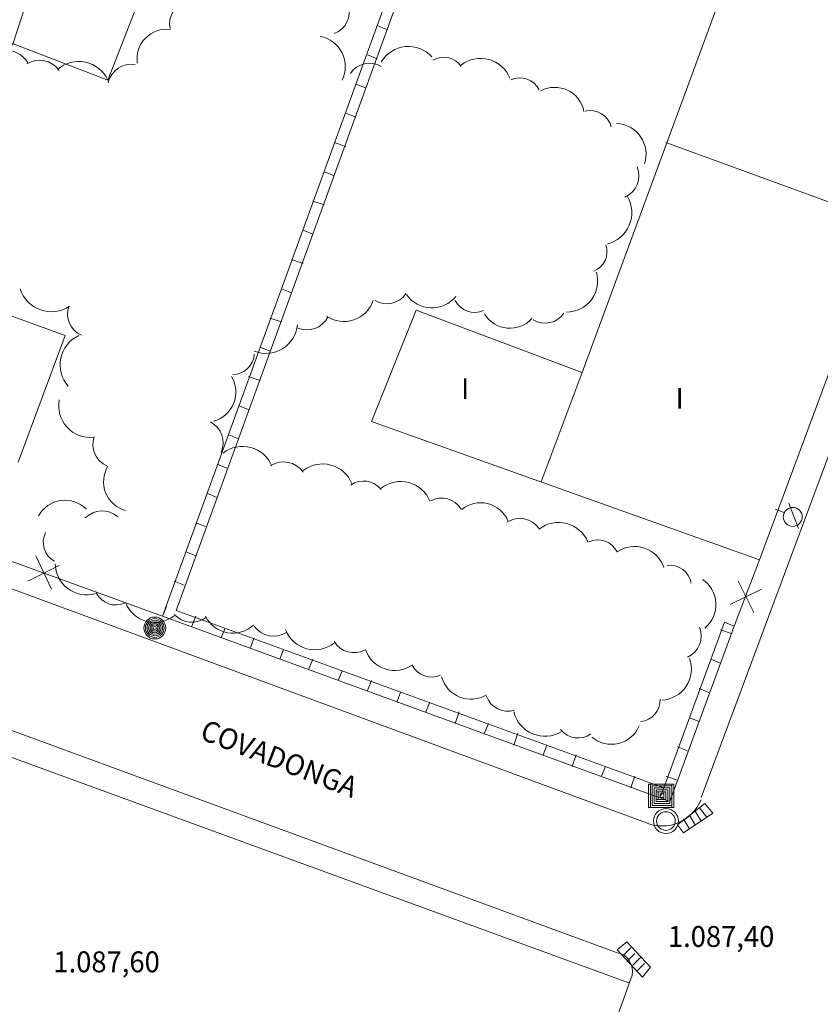
# Model space of a CAD drawing. Units: inches. Extents: x -92 to 935, y -312 to 511.
# Drawn here: x 457 to 482, y 166 to 197 of the extents above; entities that cross this region are included whole.
import ezdxf
from ezdxf.enums import TextEntityAlignment as Align

# ---------------------------------------------------------------- set-up
doc = ezdxf.new("R2010")
doc.units = ezdxf.units.IN
doc.header["$MEASUREMENT"] = 0
doc.layers.add('CALLEJERO', color=7, linetype='Continuous', lineweight=0)
doc.layers.add('PLANO_DE_SITUACION', color=7, linetype='Continuous', lineweight=0)
doc.styles.add('Dibac1', font='ARIAL.TTF')

msp = doc.modelspace()

# ---------------------------------------------------------------- linework, layer by layer
at = {"layer": 'CALLEJERO', "color": 96}
for p, q in [((478.445, 172.126), (506.132, 246.501)), ((470.82, 204.438), (461.195, 177.938)), ((471.132, 204.313), (461.632, 178.126)), ((470.695, 204.126), (461.195, 177.938)), ((474.632, 185.751), (481.257, 203.751)), ((445.195, 200.563), (459.445, 195.126)), ((457.507, 199.688), (456.382, 196.251)), ((459.445, 195.126), (460.757, 198.501)), ((468.382, 196.751), (468.07, 196.876)), ((408.07, 196.626), (476.695, 171.313)), ((468.07, 195.813), (467.757, 195.938)), ((436.32, 194.876), (458.07, 186.938)), ((467.695, 194.876), (467.382, 195.001)), ((467.382, 193.938), (467.07, 194.063)), ((467.07, 193.001), (466.695, 193.126)), ((484.32, 190.563), (477.32, 193.126)), ((466.695, 192.063), (466.382, 192.188)), ((466.382, 191.126), (466.007, 191.251)), ((466.007, 190.188), (465.695, 190.313)), ((465.695, 189.251), (465.32, 189.376)), ((465.32, 188.313), (465.007, 188.438)), ((483.445, 188.188), (480.32, 179.751)), ((465.007, 187.376), (464.632, 187.501)), ((467.882, 184.188), (469.32, 187.751)), ((469.32, 187.751), (474.632, 185.751)), ((458.07, 186.938), (456.57, 182.876)), ((464.632, 186.438), (464.32, 186.563)), ((464.32, 185.501), (463.945, 185.626)), ((474.632, 185.751), (473.32, 182.251)), ((463.945, 184.563), (463.632, 184.688)), ((480.32, 179.751), (467.882, 184.188)), ((463.632, 183.626), (463.32, 183.751)), ((463.257, 182.688), (462.945, 182.813)), ((462.945, 181.751), (462.632, 181.876)), ((481.57, 180.751), (481.257, 181.563)), ((451.757, 181.376), (461.195, 177.938)), ((451.757, 181.376), (461.195, 177.938)), ((481.132, 181.251), (480.82, 181.376)), ((462.57, 180.813), (462.257, 180.938)), ((462.257, 179.876), (461.945, 180.001)), ((457.132, 179.876), (457.632, 178.813)), ((479.507, 177.626), (480.32, 179.751)), ((479.507, 177.626), (480.32, 179.751)), ((475.82, 167.126), (442.132, 179.501)), ((456.882, 179.063), (457.882, 179.563)), ((461.882, 178.938), (461.57, 179.063)), ((480.132, 178.063), (479.632, 179.063)), ((479.382, 178.313), (480.382, 178.813)), ((461.32, 178.251), (461.195, 177.938)), ((461.632, 178.126), (477.257, 172.438)), ((461.195, 177.938), (477.445, 172.001)), ((461.195, 177.938), (477.445, 172.001)), ((462.257, 177.938), (462.132, 177.626)), ((477.257, 172.438), (479.195, 177.751)), ((479.195, 177.751), (479.507, 177.626)), ((463.195, 177.563), (463.07, 177.251)), ((477.445, 172.001), (479.507, 177.626)), ((477.445, 172.001), (479.507, 177.626)), ((479.07, 177.501), (479.445, 177.376)), ((464.132, 177.251), (464.007, 176.938)), ((476.132, 166.188), (446.695, 176.938)), ((465.07, 176.876), (464.945, 176.563)), ((466.007, 176.563), (465.882, 176.251)), ((478.757, 176.563), (479.07, 176.438)), ((466.945, 176.188), (466.82, 175.876)), ((467.882, 175.876), (467.757, 175.563)), ((468.82, 175.501), (468.695, 175.188)), ((478.382, 175.626), (478.695, 175.501)), ((469.757, 175.188), (469.632, 174.876)), ((470.695, 174.876), (470.57, 174.501)), ((478.07, 174.688), (478.382, 174.563)), ((471.632, 174.501), (471.507, 174.188)), ((472.57, 174.188), (472.445, 173.813)), ((473.507, 173.813), (473.382, 173.501)), ((477.695, 173.751), (478.007, 173.626)), ((474.445, 173.501), (474.32, 173.126)), ((475.382, 173.126), (475.257, 172.813)), ((476.32, 172.813), (476.195, 172.438)), ((477.32, 172.813), (477.695, 172.688)), ((476.757, 172.563), (477.57, 172.563)), ((476.757, 171.813), (476.757, 172.563)), ((476.82, 172.563), (477.507, 172.563)), ((476.82, 171.813), (476.82, 172.563)), ((476.882, 172.501), (477.507, 172.501)), ((476.882, 171.876), (476.882, 172.501)), ((476.945, 172.438), (477.445, 172.438)), ((476.945, 171.938), (476.945, 172.438)), ((477.007, 172.376), (477.382, 172.376)), ((477.007, 172.001), (477.007, 172.376)), ((477.257, 172.438), (477.132, 172.126)), ((477.382, 172.376), (477.382, 172.001)), ((477.445, 172.438), (477.445, 171.938)), ((477.507, 172.563), (477.507, 171.813)), ((477.507, 172.501), (477.507, 171.876)), ((477.57, 172.563), (477.57, 171.813)), ((477.007, 172.313), (477.32, 172.313)), ((477.007, 172.063), (477.007, 172.313)), ((477.32, 172.063), (477.007, 172.063)), ((477.07, 172.313), (477.257, 172.313)), ((477.07, 172.063), (477.07, 172.313)), ((477.257, 172.063), (477.07, 172.063)), ((477.132, 172.251), (477.257, 172.251)), ((477.132, 172.126), (477.132, 172.251)), ((477.257, 172.126), (477.132, 172.126)), ((477.257, 172.313), (477.257, 172.063)), ((477.257, 172.251), (477.257, 172.126)), ((477.32, 172.313), (477.32, 172.063)), ((477.57, 171.813), (476.757, 171.813)), ((477.507, 171.813), (476.82, 171.813)), ((477.507, 171.876), (476.882, 171.876)), ((477.445, 171.938), (476.945, 171.938)), ((477.382, 172.001), (477.007, 172.001)), ((477.695, 171.251), (478.57, 171.938)), ((478.632, 171.501), (478.382, 171.813)), ((478.57, 171.938), (478.82, 171.626)), ((478.82, 171.626), (477.882, 171.001)), ((478.07, 171.126), (477.882, 171.438)), ((478.257, 171.251), (478.07, 171.563)), ((478.445, 171.376), (478.257, 171.688)), ((477.882, 171.001), (477.695, 171.251)), ((475.757, 167.251), (476.07, 167.501)), ((476.195, 167.313), (475.945, 167.063)), ((476.07, 167.501), (476.82, 166.688)), ((476.57, 166.376), (475.757, 167.251)), ((476.32, 167.126), (476.07, 166.876)), ((476.507, 167.001), (476.257, 166.751)), ((476.632, 166.813), (476.382, 166.563)), ((476.82, 166.688), (476.57, 166.376)), ((474.07, 160.376), (476.195, 166.313))]:
    msp.add_line(p, q, dxfattribs=at)
for centre, radius in [((481.382, 181.126), 0.304), ((460.945, 177.563), 0.35), ((460.945, 177.563), 0.3), ((460.945, 177.563), 0.25), ((460.945, 177.563), 0.2), ((460.945, 177.563), 0.15), ((460.945, 177.563), 0.1), ((460.945, 177.563), 0.05), ((477.32, 171.376), 0.4), ((477.32, 171.376), 0.3)]:
    msp.add_circle(centre, radius, dxfattribs=at)
for centre, radius, start, end in [((462.132, 196.938), 0.713, 105.2551, 192.4608), ((466.445, 197.313), 0.732, 289.9831, 17.1887), ((461.32, 195.813), 0.946, 82.4054, 188.6656), ((466.07, 195.563), 0.978, 333.4349, 79.6951), ((456.07, 195.126), 0.988, 34.6952, 140.9554), ((469.07, 195.188), 1.017, 42.5104, 148.7707), ((457.257, 195.001), 0.763, 34.992, 122.1977), ((458.507, 194.688), 1.035, 25.0169, 131.2771), ((470.195, 195.188), 0.676, 33.6901, 120.8957), ((471.382, 194.813), 1.01, 21.8014, 128.0616), ((460.195, 194.876), 0.76, 80.5377, 167.7433), ((467.82, 194.938), 0.729, 59.0362, 146.2419), ((472.632, 194.501), 0.699, 26.5651, 113.7707), ((473.757, 193.938), 0.956, 11.3099, 117.5701), ((474.882, 193.438), 0.713, 15.2551, 102.4608), ((475.695, 192.751), 0.988, 341.5651, 87.8252), ((475.695, 192.063), 0.755, 294.444, 21.6496), ((475.195, 190.876), 1.031, 284.0364, 30.2966), ((474.757, 189.626), 0.673, 291.8014, 19.007), ((474.132, 188.688), 1, 270, 16.2602), ((457.632, 188.751), 1.048, 197.354, 303.6142), ((468.382, 188.688), 0.729, 239.0362, 326.2419), ((469.82, 188.813), 0.988, 214.6952, 320.9554), ((458.882, 187.626), 0.732, 160.0169, 247.2225), ((467.007, 188.376), 0.988, 235.3048, 341.5651), ((471.195, 188.376), 0.699, 206.5651, 293.7707), ((465.82, 187.876), 0.755, 245.556, 332.7617), ((472.32, 188.126), 0.954, 211.6075, 317.8677), ((473.445, 188.063), 0.729, 239.0362, 326.2419), ((464.507, 187.376), 1.01, 248.1986, 354.4588), ((458.945, 186.001), 1.035, 115.0169, 221.2771), ((463.445, 186.376), 0.688, 270, 357.2056), ((462.57, 185.126), 0.97, 284.9314, 31.1916), ((458.882, 184.688), 1.017, 169.3803, 275.6405), ((462.382, 183.501), 0.755, 335.556, 62.7617), ((459.695, 183.438), 0.732, 160.0169, 247.2225), ((463.757, 182.376), 1.01, 21.8014, 128.0616), ((460.257, 182.251), 0.954, 148.3925, 254.6527), ((465.07, 182.126), 0.763, 34.992, 122.1977), ((466.32, 181.813), 1.01, 21.8014, 128.0616), ((467.632, 181.563), 0.713, 37.875, 125.0806), ((468.82, 181.251), 1.01, 21.8014, 128.0616), ((458.07, 180.688), 0.972, 45, 151.2602), ((470.132, 181.001), 0.729, 30.9638, 118.1694), ((471.382, 180.626), 0.952, 23.1986, 129.4588), ((459.257, 180.563), 0.753, 48.3665, 135.5721), ((472.632, 180.313), 0.763, 34.992, 122.1977), ((473.882, 179.938), 1.01, 21.8014, 128.0616), ((458.07, 180.313), 0.699, 153.4349, 240.6406), ((475.132, 179.688), 0.699, 26.5651, 113.7707), ((476.32, 179.188), 0.988, 18.4349, 124.6952), ((458.757, 179.626), 1, 180, 286.2602), ((477.445, 178.876), 0.699, 10.3048, 97.5105), ((477.945, 178.313), 0.976, 309.8056, 56.0658), ((459.695, 179.001), 0.699, 206.5651, 293.7707), ((460.945, 178.751), 1.01, 201.8014, 308.0616), ((462.132, 178.501), 0.753, 221.6335, 308.8392), ((463.445, 178.376), 0.978, 206.5651, 312.8253), ((464.757, 178.063), 0.763, 214.992, 302.1977), ((466.07, 177.876), 1.01, 201.8014, 308.0616), ((477.695, 177.313), 0.755, 294.444, 21.6496), ((467.32, 177.501), 0.729, 210.9638, 298.1694), ((468.632, 177.188), 0.988, 198.4349, 304.6952), ((477.132, 176.251), 1.002, 273.5763, 19.8365), ((469.82, 176.688), 0.699, 206.5651, 293.7707), ((471.07, 176.251), 0.97, 194.9314, 301.1916), ((472.257, 175.626), 0.732, 199.9831, 287.1887), ((476.445, 175.251), 0.69, 275.1944, 2.4001), ((473.445, 175.126), 1.031, 194.0362, 300.2964), ((474.507, 174.751), 0.713, 217.875, 305.0806), ((475.57, 174.813), 0.976, 230.1944, 336.4546), ((477.195, 172.563), 1.346, 248.1986, 338.0506), ((475.632, 166.563), 0.616, 336.0375, 65.3693)]:
    msp.add_arc(centre, radius, start, end, dxfattribs=at)
at = {"layer": 'PLANO_DE_SITUACION', "color": 8}
for p, q in [((478.445, 172.126), (506.132, 246.501)), ((470.82, 204.438), (461.195, 177.938)), ((471.132, 204.313), (461.632, 178.126)), ((470.695, 204.126), (461.195, 177.938)), ((474.632, 185.751), (481.257, 203.751)), ((445.195, 200.563), (459.445, 195.126)), ((457.507, 199.688), (456.382, 196.251)), ((459.445, 195.126), (460.757, 198.501)), ((468.382, 196.751), (468.07, 196.876)), ((408.07, 196.626), (476.695, 171.313)), ((468.07, 195.813), (467.757, 195.938)), ((436.32, 194.876), (458.07, 186.938)), ((467.695, 194.876), (467.382, 195.001)), ((467.382, 193.938), (467.07, 194.063)), ((467.07, 193.001), (466.695, 193.126)), ((484.32, 190.563), (477.32, 193.126)), ((466.695, 192.063), (466.382, 192.188)), ((466.382, 191.126), (466.007, 191.251)), ((466.007, 190.188), (465.695, 190.313)), ((465.695, 189.251), (465.32, 189.376)), ((465.32, 188.313), (465.007, 188.438)), ((483.445, 188.188), (480.32, 179.751)), ((465.007, 187.376), (464.632, 187.501)), ((467.882, 184.188), (469.32, 187.751)), ((469.32, 187.751), (474.632, 185.751)), ((458.07, 186.938), (456.57, 182.876)), ((464.632, 186.438), (464.32, 186.563)), ((464.32, 185.501), (463.945, 185.626)), ((474.632, 185.751), (473.32, 182.251)), ((463.945, 184.563), (463.632, 184.688)), ((480.32, 179.751), (467.882, 184.188)), ((463.632, 183.626), (463.32, 183.751)), ((463.257, 182.688), (462.945, 182.813)), ((462.945, 181.751), (462.632, 181.876)), ((481.57, 180.751), (481.257, 181.563)), ((451.757, 181.376), (461.195, 177.938)), ((451.757, 181.376), (461.195, 177.938)), ((481.132, 181.251), (480.82, 181.376)), ((462.57, 180.813), (462.257, 180.938)), ((462.257, 179.876), (461.945, 180.001)), ((457.132, 179.876), (457.632, 178.813)), ((479.507, 177.626), (480.32, 179.751)), ((479.507, 177.626), (480.32, 179.751)), ((475.82, 167.126), (442.132, 179.501)), ((456.882, 179.063), (457.882, 179.563)), ((461.882, 178.938), (461.57, 179.063)), ((480.132, 178.063), (479.632, 179.063)), ((479.382, 178.313), (480.382, 178.813)), ((461.32, 178.251), (461.195, 177.938)), ((461.632, 178.126), (477.257, 172.438)), ((461.195, 177.938), (477.445, 172.001)), ((461.195, 177.938), (477.445, 172.001)), ((462.257, 177.938), (462.132, 177.626)), ((477.257, 172.438), (479.195, 177.751)), ((479.195, 177.751), (479.507, 177.626)), ((463.195, 177.563), (463.07, 177.251)), ((477.445, 172.001), (479.507, 177.626)), ((477.445, 172.001), (479.507, 177.626)), ((479.07, 177.501), (479.445, 177.376)), ((464.132, 177.251), (464.007, 176.938)), ((476.132, 166.188), (446.695, 176.938)), ((465.07, 176.876), (464.945, 176.563)), ((466.007, 176.563), (465.882, 176.251)), ((478.757, 176.563), (479.07, 176.438)), ((466.945, 176.188), (466.82, 175.876)), ((467.882, 175.876), (467.757, 175.563)), ((468.82, 175.501), (468.695, 175.188)), ((478.382, 175.626), (478.695, 175.501)), ((469.757, 175.188), (469.632, 174.876)), ((470.695, 174.876), (470.57, 174.501)), ((478.07, 174.688), (478.382, 174.563)), ((471.632, 174.501), (471.507, 174.188)), ((472.57, 174.188), (472.445, 173.813)), ((473.507, 173.813), (473.382, 173.501)), ((477.695, 173.751), (478.007, 173.626)), ((474.445, 173.501), (474.32, 173.126)), ((475.382, 173.126), (475.257, 172.813)), ((476.32, 172.813), (476.195, 172.438)), ((477.32, 172.813), (477.695, 172.688)), ((476.757, 172.563), (477.57, 172.563)), ((476.757, 171.813), (476.757, 172.563)), ((476.82, 172.563), (477.507, 172.563)), ((476.82, 171.813), (476.82, 172.563)), ((476.882, 172.501), (477.507, 172.501)), ((476.882, 171.876), (476.882, 172.501)), ((476.945, 172.438), (477.445, 172.438)), ((476.945, 171.938), (476.945, 172.438)), ((477.007, 172.376), (477.382, 172.376)), ((477.007, 172.001), (477.007, 172.376)), ((477.257, 172.438), (477.132, 172.126)), ((477.382, 172.376), (477.382, 172.001)), ((477.445, 172.438), (477.445, 171.938)), ((477.507, 172.563), (477.507, 171.813)), ((477.507, 172.501), (477.507, 171.876)), ((477.57, 172.563), (477.57, 171.813)), ((477.007, 172.313), (477.32, 172.313)), ((477.007, 172.063), (477.007, 172.313)), ((477.32, 172.063), (477.007, 172.063)), ((477.07, 172.313), (477.257, 172.313)), ((477.07, 172.063), (477.07, 172.313)), ((477.257, 172.063), (477.07, 172.063)), ((477.132, 172.251), (477.257, 172.251)), ((477.132, 172.126), (477.132, 172.251)), ((477.257, 172.126), (477.132, 172.126)), ((477.257, 172.313), (477.257, 172.063)), ((477.257, 172.251), (477.257, 172.126)), ((477.32, 172.313), (477.32, 172.063)), ((477.57, 171.813), (476.757, 171.813)), ((477.507, 171.813), (476.82, 171.813)), ((477.507, 171.876), (476.882, 171.876)), ((477.445, 171.938), (476.945, 171.938)), ((477.382, 172.001), (477.007, 172.001)), ((477.695, 171.251), (478.57, 171.938)), ((478.632, 171.501), (478.382, 171.813)), ((478.57, 171.938), (478.82, 171.626)), ((478.82, 171.626), (477.882, 171.001)), ((478.07, 171.126), (477.882, 171.438)), ((478.257, 171.251), (478.07, 171.563)), ((478.445, 171.376), (478.257, 171.688)), ((477.882, 171.001), (477.695, 171.251)), ((475.757, 167.251), (476.07, 167.501)), ((476.195, 167.313), (475.945, 167.063)), ((476.07, 167.501), (476.82, 166.688)), ((476.57, 166.376), (475.757, 167.251)), ((476.32, 167.126), (476.07, 166.876)), ((476.507, 167.001), (476.257, 166.751)), ((476.632, 166.813), (476.382, 166.563)), ((476.82, 166.688), (476.57, 166.376)), ((474.07, 160.376), (476.195, 166.313))]:
    msp.add_line(p, q, dxfattribs=at)
for centre, radius in [((481.382, 181.126), 0.304), ((460.945, 177.563), 0.35), ((460.945, 177.563), 0.3), ((460.945, 177.563), 0.25), ((460.945, 177.563), 0.2), ((460.945, 177.563), 0.15), ((460.945, 177.563), 0.1), ((460.945, 177.563), 0.05), ((477.32, 171.376), 0.4), ((477.32, 171.376), 0.3)]:
    msp.add_circle(centre, radius, dxfattribs=at)
for centre, radius, start, end in [((462.132, 196.938), 0.713, 105.2551, 192.4608), ((466.445, 197.313), 0.732, 289.9831, 17.1887), ((461.32, 195.813), 0.946, 82.4054, 188.6656), ((466.07, 195.563), 0.978, 333.4349, 79.6951), ((456.07, 195.126), 0.988, 34.6952, 140.9554), ((469.07, 195.188), 1.017, 42.5104, 148.7707), ((457.257, 195.001), 0.763, 34.992, 122.1977), ((458.507, 194.688), 1.035, 25.0169, 131.2771), ((470.195, 195.188), 0.676, 33.6901, 120.8957), ((471.382, 194.813), 1.01, 21.8014, 128.0616), ((460.195, 194.876), 0.76, 80.5377, 167.7433), ((467.82, 194.938), 0.729, 59.0362, 146.2419), ((472.632, 194.501), 0.699, 26.5651, 113.7707), ((473.757, 193.938), 0.956, 11.3099, 117.5701), ((474.882, 193.438), 0.713, 15.2551, 102.4608), ((475.695, 192.751), 0.988, 341.5651, 87.8252), ((475.695, 192.063), 0.755, 294.444, 21.6496), ((475.195, 190.876), 1.031, 284.0364, 30.2966), ((474.757, 189.626), 0.673, 291.8014, 19.007), ((474.132, 188.688), 1, 270, 16.2602), ((457.632, 188.751), 1.048, 197.354, 303.6142), ((468.382, 188.688), 0.729, 239.0362, 326.2419), ((469.82, 188.813), 0.988, 214.6952, 320.9554), ((458.882, 187.626), 0.732, 160.0169, 247.2225), ((467.007, 188.376), 0.988, 235.3048, 341.5651), ((471.195, 188.376), 0.699, 206.5651, 293.7707), ((465.82, 187.876), 0.755, 245.556, 332.7617), ((472.32, 188.126), 0.954, 211.6075, 317.8677), ((473.445, 188.063), 0.729, 239.0362, 326.2419), ((464.507, 187.376), 1.01, 248.1986, 354.4588), ((458.945, 186.001), 1.035, 115.0169, 221.2771), ((463.445, 186.376), 0.688, 270, 357.2056), ((462.57, 185.126), 0.97, 284.9314, 31.1916), ((458.882, 184.688), 1.017, 169.3803, 275.6405), ((462.382, 183.501), 0.755, 335.556, 62.7617), ((459.695, 183.438), 0.732, 160.0169, 247.2225), ((463.757, 182.376), 1.01, 21.8014, 128.0616), ((460.257, 182.251), 0.954, 148.3925, 254.6527), ((465.07, 182.126), 0.763, 34.992, 122.1977), ((466.32, 181.813), 1.01, 21.8014, 128.0616), ((467.632, 181.563), 0.713, 37.875, 125.0806), ((468.82, 181.251), 1.01, 21.8014, 128.0616), ((458.07, 180.688), 0.972, 45, 151.2602), ((470.132, 181.001), 0.729, 30.9638, 118.1694), ((471.382, 180.626), 0.952, 23.1986, 129.4588), ((459.257, 180.563), 0.753, 48.3665, 135.5721), ((472.632, 180.313), 0.763, 34.992, 122.1977), ((473.882, 179.938), 1.01, 21.8014, 128.0616), ((458.07, 180.313), 0.699, 153.4349, 240.6406), ((475.132, 179.688), 0.699, 26.5651, 113.7707), ((476.32, 179.188), 0.988, 18.4349, 124.6952), ((458.757, 179.626), 1, 180, 286.2602), ((477.445, 178.876), 0.699, 10.3048, 97.5105), ((477.945, 178.313), 0.976, 309.8056, 56.0658), ((459.695, 179.001), 0.699, 206.5651, 293.7707), ((460.945, 178.751), 1.01, 201.8014, 308.0616), ((462.132, 178.501), 0.753, 221.6335, 308.8392), ((463.445, 178.376), 0.978, 206.5651, 312.8253), ((464.757, 178.063), 0.763, 214.992, 302.1977), ((466.07, 177.876), 1.01, 201.8014, 308.0616), ((477.695, 177.313), 0.755, 294.444, 21.6496), ((467.32, 177.501), 0.729, 210.9638, 298.1694), ((468.632, 177.188), 0.988, 198.4349, 304.6952), ((477.132, 176.251), 1.002, 273.5763, 19.8365), ((469.82, 176.688), 0.699, 206.5651, 293.7707), ((471.07, 176.251), 0.97, 194.9314, 301.1916), ((472.257, 175.626), 0.732, 199.9831, 287.1887), ((476.445, 175.251), 0.69, 275.1944, 2.4001), ((473.445, 175.126), 1.031, 194.0362, 300.2964), ((474.507, 174.751), 0.713, 217.875, 305.0806), ((475.57, 174.813), 0.976, 230.1944, 336.4546), ((477.195, 172.563), 1.346, 248.1986, 338.0506), ((475.632, 166.563), 0.616, 336.0375, 65.3693)]:
    msp.add_arc(centre, radius, start, end, dxfattribs=at)

# ---------------------------------------------------------------- texts
at = {"layer": 'CALLEJERO', "color": 96, "style": 'Dibac1', "width": 0.96}
for s, p in [('I', (470.757, 184.693)), ('I', (477.632, 184.381)), ('1.087,40', (477.382, 167.131)), ('1.087,60', (457.695, 166.318))]:
    msp.add_text(s, height=0.67, dxfattribs=at).set_placement(p, align=Align.BOTTOM_LEFT)
msp.add_text('COVADONGA', height=0.67, rotation=-21.2964, dxfattribs=at).set_placement((462.276, 173.827), align=Align.BOTTOM_LEFT)
at = {"layer": 'PLANO_DE_SITUACION', "color": 8, "style": 'Dibac1', "width": 0.96}
for s, p in [('I', (470.757, 184.693)), ('I', (477.632, 184.381)), ('1.087,40', (477.382, 167.131)), ('1.087,60', (457.695, 166.318))]:
    msp.add_text(s, height=0.67, dxfattribs=at).set_placement(p, align=Align.BOTTOM_LEFT)
msp.add_text('COVADONGA', height=0.67, rotation=338.7036, dxfattribs=at).set_placement((462.276, 173.827), align=Align.BOTTOM_LEFT)

doc.saveas('drawing.dxf')
